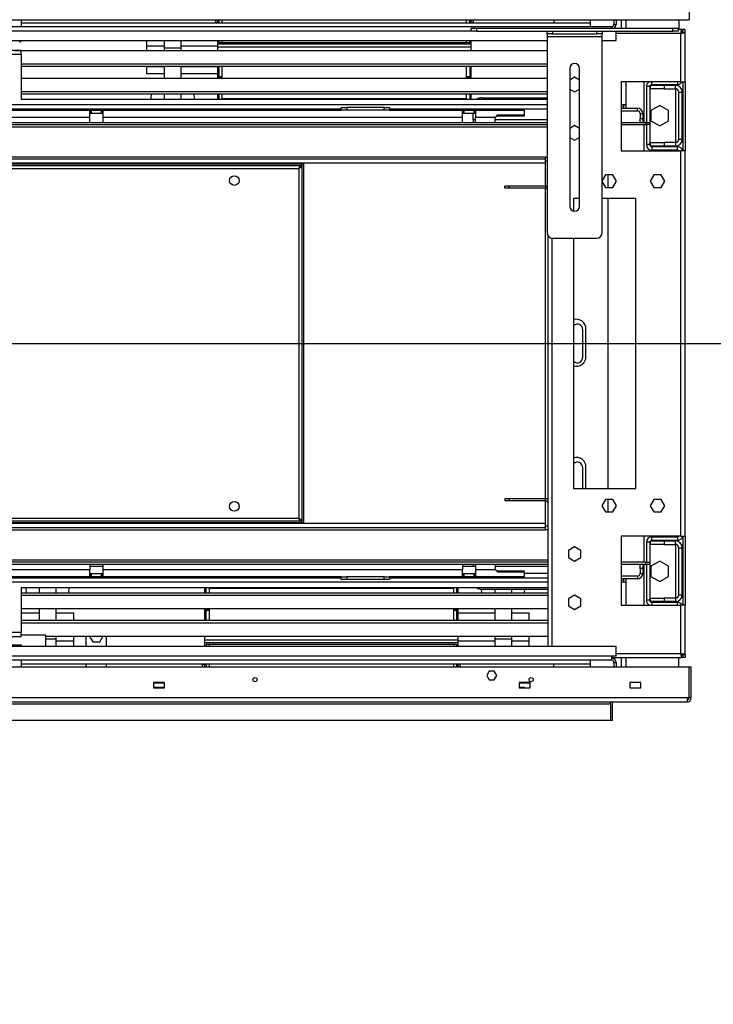
# Model space of a CAD drawing. Units: millimetres. Extents: x 1 to 3781, y 4 to 5350.
# Drawn here: x 2651 to 3153, y 3559 to 4272 of the extents above; entities that cross this region are included whole.
import ezdxf

# ---------------------------------------------------------------- set-up
doc = ezdxf.new("R2010")
doc.units = ezdxf.units.MM
doc.header["$LTSCALE"] = 18
doc.layers.add('FORMAT', color=7, linetype='Continuous')
doc.styles.add('SLDTEXTSTYLE0', font='TXT', dxfattribs={"width": 0.75})
doc.dimstyles.new('SLDDIMSTYLE2', dxfattribs={"dimtxt": 63, "dimasz": 59.436, "dimexe": 0, "dimexo": 0.0625, "dimgap": 15.75, "dimtad": 1, "dimrnd": 1e-09, "dimzin": 12, "dimdsep": 46, "dimtxsty": 'SLDTEXTSTYLE0', "dimsah": 1, "dimcen": 0.09, "dimadec": 0, "dimazin": 3, "dimtfac": 1, "dimtofl": 0, "dimtmove": 0, "dimatfit": 3, "dimfxl": 0, "dimfrac": 2, "dimtolj": 1, "dimtzin": 12, "dimarcsym": 0})
doc.dimstyles.new('SLDDIMSTYLE3', dxfattribs={"dimtxt": 63, "dimasz": 59.436, "dimexe": 0, "dimexo": 0.0625, "dimgap": 15.75, "dimtad": 1, "dimrnd": 1e-09, "dimzin": 4, "dimdsep": 46, "dimtxsty": 'SLDTEXTSTYLE0', "dimsah": 1, "dimcen": 0.09, "dimadec": 0, "dimazin": 1, "dimtfac": 1, "dimtofl": 0, "dimtmove": 0, "dimatfit": 3, "dimfxl": 0, "dimfrac": 2, "dimtolj": 1, "dimtzin": 12, "dimarcsym": 0})

# ---------------------------------------------------------------- blocks, each defined once
blk = doc.blocks.new('_D_3')
at = {"layer": 'FORMAT'}
for p, q in [((3462.33, 4297.34), (3462.33, 4718.52)), ((3203.3, 4656.85), (3203.3, 4676.05)), ((3203.3, 4676.05), (3368.07, 4676.05)), ((3368.07, 4676.05), (3368.07, 4656.85)), ((3279.23, 4510.07), (3279.23, 4621.64)), ((3203.3, 4407.74), (3203.3, 4388.55)), ((3368.07, 4388.55), (3368.07, 4407.74)), ((3203.3, 4388.55), (3368.07, 4388.55)), ((3152.25, 4297.34), (3480.33, 4297.34)), ((3462.33, 4297.34), (3462.33, 4037.84)), ((2239.25, 4037.84), (3480.33, 4037.84))]:
    blk.add_line(p, q, dxfattribs=at)
for points in [[(3462.33, 4297.34), (3453.19, 4237.9), (3471.48, 4237.9)], [(3462.33, 4037.84), (3471.48, 4097.28), (3453.19, 4097.28)]]:
    blk.add_solid(points, dxfattribs=at)
at = {"layer": 'FORMAT', "char_height": 63, "attachment_point": 1, "rotation": 90, "style": 'SLDTEXTSTYLE0'}
for s, insert in [('"', (3249.58, 4630.87)), ('259.50', (3381.12, 4404.29)), ('16', (3286.86, 4519.3)), ('3', (3203.55, 4542.58)), ('10', (3249.58, 4407.74))]:
    blk.add_mtext(s, dxfattribs=dict(at, insert=insert))
blk = doc.blocks.new('_D_7')
at = {"layer": 'FORMAT'}
for p, q in [((2153.24, 3622.51), (2134.05, 3622.51)), ((2134.05, 3622.51), (2134.05, 3457.74)), ((2355.81, 3622.51), (2375, 3622.51)), ((2375, 3622.51), (2375, 3457.74)), ((2255.58, 3546.58), (2320.59, 3546.58)), ((2134.05, 3457.74), (2153.24, 3457.74)), ((2375, 3457.74), (2355.81, 3457.74)), ((1362.25, 3034.72), (1362.25, 3381.48)), ((3080.25, 3034.72), (3080.25, 3381.48)), ((1362.25, 3363.48), (3080.25, 3363.48))]:
    blk.add_line(p, q, dxfattribs=at)
for points in [[(1362.25, 3363.48), (1421.68, 3354.33), (1421.68, 3372.62)], [(3080.25, 3363.48), (3020.81, 3372.62), (3020.81, 3354.33)]]:
    blk.add_solid(points, dxfattribs=at)
at = {"layer": 'FORMAT', "char_height": 63, "attachment_point": 1, "style": 'SLDTEXTSTYLE0'}
for s, insert in [('5', (2264.81, 3622.26)), ('67', (2153.24, 3576.23)), ('"', (2329.82, 3576.23)), ('8', (2264.81, 3538.95)), ('1718', (2161.43, 3444.69))]:
    blk.add_mtext(s, dxfattribs=dict(at, insert=insert))

msp = doc.modelspace()

# ---------------------------------------------------------------- linework, layer by layer
at = {"color": 7, "linetype": 'Continuous', "lineweight": 25}
for p, q in [((3135.647, 4294.34), (3135.647, 4272.34)), ((1306.847, 4272.34), (3135.647, 4272.34)), ((2651.747, 4272.34), (2651.747, 4267.34)), ((2792.747, 4272.34), (2792.747, 4272.28)), ((2792.747, 4272.28), (2794.247, 4272.28)), ((2792.747, 4270.28), (2792.747, 4272.28)), ((2794.247, 4270.087), (2794.247, 4272.34)), ((2795.247, 4270.087), (2795.247, 4272.34)), ((2797.497, 4270.087), (2797.497, 4272.34)), ((2974.497, 4270.087), (2974.497, 4272.34)), ((2976.747, 4270.087), (2976.747, 4272.34)), ((2977.747, 4270.087), (2977.747, 4272.34)), ((2977.747, 4272.28), (2979.247, 4272.28)), ((2979.247, 4272.28), (2979.247, 4272.34)), ((2979.247, 4272.28), (2979.247, 4270.28)), ((3037.797, 4272.34), (3037.797, 4270.087)), ((3064.247, 4267.34), (3064.247, 4272.34)), ((3081.247, 4272.34), (3081.247, 4268.84)), ((3082.747, 4272.34), (3082.747, 4268.84)), ((3089.747, 4272.34), (3089.747, 4266.09)), ((3128.197, 4272.34), (3128.197, 4265.34)), ((1362.747, 4267.34), (3079.747, 4267.34)), ((2651.747, 4270.087), (3064.247, 4270.087)), ((2794.247, 4270.28), (2792.747, 4270.28)), ((2792.747, 4270.087), (2792.747, 4270.28)), ((2794.247, 4270.087), (2794.247, 4270.28)), ((2979.247, 4270.28), (2977.747, 4270.28)), ((2977.747, 4270.087), (2977.747, 4270.28)), ((2977.797, 4264.09), (2977.797, 4266.09)), ((2977.797, 4266.09), (2981.797, 4266.09)), ((2979.247, 4270.087), (2979.247, 4270.28)), ((2981.797, 4266.09), (2981.797, 4264.09)), ((2981.797, 4266.09), (3123.797, 4266.09)), ((3079.747, 4266.09), (3079.747, 4267.34)), ((3081.247, 4268.84), (3082.747, 4268.84)), ((3123.797, 4264.09), (3123.797, 4266.09)), ((3123.797, 4266.09), (3127.797, 4266.09)), ((3127.797, 4266.09), (3127.797, 4264.09)), ((3130.54, 4265.34), (3127.797, 4265.34)), ((3130.54, 4263.84), (3130.54, 4265.34)), ((3130.54, 4265.34), (3130.947, 4265.34)), ((3130.947, 4263.84), (3130.947, 4265.34)), ((3132.747, 4265.34), (3131.247, 4265.34)), ((3131.247, 4263.133), (3131.247, 4265.34)), ((3132.747, 4263.133), (3132.747, 4265.34)), ((2981.797, 4264.09), (2977.797, 4264.09)), ((2981.797, 4264.09), (3123.797, 4264.09)), ((3032.797, 4262.09), (3032.797, 4264.09)), ((3036.797, 4262.09), (3032.797, 4262.09)), ((3032.797, 4262.09), (3032.797, 4260.09)), ((3032.797, 4260.09), (3072.797, 4260.09)), ((3032.797, 4260.09), (3032.797, 4118.09)), ((3036.797, 4264.09), (3036.797, 4262.09)), ((3036.797, 4264.09), (3068.797, 4264.09)), ((3036.797, 4262.09), (3068.797, 4262.09)), ((3068.797, 4262.09), (3068.797, 4264.09)), ((3072.797, 4262.09), (3068.797, 4262.09)), ((3072.797, 4264.09), (3072.797, 4262.09)), ((3072.797, 4260.09), (3072.797, 4262.09)), ((3072.797, 4118.09), (3072.797, 4260.09)), ((3082.747, 4257.34), (3082.747, 4264.09)), ((3127.797, 4264.09), (3123.797, 4264.09)), ((3129.747, 4227.34), (3129.747, 4262.34)), ((3130.54, 4263.84), (3130.947, 4263.84)), ((3132.747, 4263.133), (3131.247, 4263.133)), ((3132.747, 4227.34), (3132.747, 4263.133)), ((1409.697, 4257.34), (3032.797, 4257.34)), ((2651.747, 4257.34), (2651.747, 4257.045)), ((2742.547, 4257.34), (2742.547, 4253.28)), ((2742.547, 4253.28), (2742.547, 4250.087)), ((2755.547, 4253.28), (2742.547, 4253.28)), ((2755.547, 4251.78), (2755.547, 4257.34)), ((2767.647, 4251.78), (2755.547, 4251.78)), ((2755.547, 4250.087), (2755.547, 4251.78)), ((2767.647, 4251.78), (2767.647, 4257.34)), ((2794.247, 4253.28), (2767.647, 4253.28)), ((2767.647, 4250.087), (2767.647, 4251.78)), ((2794.247, 4254.78), (2794.247, 4257.34)), ((2794.247, 4254.78), (2977.747, 4254.78)), ((2794.247, 4252.78), (2794.247, 4254.78)), ((2794.247, 4250.087), (2794.247, 4252.78)), ((2794.247, 4252.78), (2977.747, 4252.78)), ((2795.247, 4255.78), (2795.247, 4257.34)), ((2795.247, 4255.78), (2976.747, 4255.78)), ((2797.497, 4255.78), (2797.497, 4257.34)), ((2974.497, 4255.78), (2974.497, 4257.34)), ((2976.747, 4255.78), (2976.747, 4257.34)), ((2977.747, 4254.78), (2977.747, 4257.34)), ((2977.747, 4252.78), (2977.747, 4254.78)), ((2977.747, 4250.087), (2977.747, 4252.78)), ((3072.797, 4257.34), (3082.747, 4257.34)), ((2651.747, 4250.045), (2639.747, 4250.045)), ((2651.747, 4247.045), (2639.747, 4247.045)), ((2646.747, 4250.087), (3032.797, 4250.087)), ((2651.747, 4247.045), (2651.747, 4250.045)), ((2651.747, 4247.045), (2651.747, 4214.84)), ((3032.797, 4240.087), (2651.747, 4240.087)), ((3032.797, 4238.355), (2651.747, 4238.355)), ((2742.547, 4238.355), (2742.547, 4238.28)), ((2742.547, 4238.28), (2742.547, 4233.28)), ((2755.547, 4238.28), (2742.547, 4238.28)), ((2755.547, 4230.087), (2755.547, 4238.355)), ((2767.647, 4230.087), (2767.647, 4238.355)), ((2794.247, 4238.28), (2767.647, 4238.28)), ((2794.247, 4230.087), (2794.247, 4238.355)), ((2795.247, 4230.087), (2795.247, 4238.355)), ((2797.497, 4230.087), (2797.497, 4238.355)), ((2974.497, 4230.087), (2974.497, 4238.355)), ((2976.747, 4238.355), (2976.747, 4230.087)), ((2977.747, 4230.087), (2977.747, 4238.355)), ((3049.297, 4237.09), (3049.297, 4137.09)), ((3056.297, 4137.09), (3056.297, 4237.09)), ((2651.747, 4230.087), (3032.797, 4230.087)), ((2742.547, 4233.28), (2755.547, 4233.28)), ((2767.647, 4233.28), (2794.247, 4233.28)), ((2797.497, 4230.972), (2795.247, 4230.972)), ((2797.497, 4230.78), (2795.247, 4230.78)), ((2976.747, 4230.972), (2974.497, 4230.972)), ((2976.747, 4230.78), (2974.497, 4230.78)), ((3052.797, 4230.594), (3049.297, 4228.574)), ((3056.297, 4228.574), (3052.797, 4230.594)), ((3049.297, 4222.107), (3052.797, 4220.086)), ((3052.797, 4220.086), (3056.297, 4222.107)), ((3129.747, 4227.34), (3086.497, 4227.34)), ((3086.497, 4227.34), (3086.497, 4177.34)), ((3089.747, 4227.34), (3089.747, 4210.84)), ((3103.247, 4197.84), (3103.247, 4227.34)), ((3107.247, 4223.84), (3104.747, 4223.84)), ((3104.747, 4223.84), (3104.747, 4197.84)), ((3107.247, 4223.84), (3107.247, 4197.84)), ((3107.747, 4222.34), (3107.747, 4224.84)), ((3107.747, 4224.84), (3117.747, 4224.84)), ((3117.747, 4222.34), (3107.747, 4222.34)), ((3108.747, 4225.34), (3127.247, 4225.34)), ((3117.747, 4224.84), (3117.747, 4222.34)), ((3117.747, 4224.84), (3125.747, 4224.84)), ((3117.747, 4222.34), (3125.747, 4222.34)), ((3125.747, 4225.34), (3125.747, 4224.84)), ((3125.747, 4222.34), (3125.747, 4224.84)), ((3129.747, 4227.34), (3132.747, 4227.34)), ((3131.247, 4227.34), (3131.247, 4177.34)), ((3132.747, 4227.34), (3132.747, 4177.34)), ((3032.797, 4220.087), (2651.747, 4220.087)), ((3032.797, 4218.355), (2651.747, 4218.355)), ((2651.747, 4214.84), (3032.797, 4214.84)), ((2746.097, 4214.84), (2746.097, 4216.08)), ((2755.547, 4214.84), (2755.547, 4218.355)), ((2767.647, 4214.84), (2767.647, 4218.355)), ((2777.097, 4216.08), (2777.097, 4214.84)), ((2794.247, 4214.84), (2794.247, 4218.355)), ((2795.247, 4214.84), (2795.247, 4218.355)), ((2797.497, 4215.28), (2797.497, 4218.355)), ((2797.497, 4215.28), (2974.497, 4215.28)), ((2974.497, 4215.28), (2974.497, 4218.355)), ((2976.747, 4218.355), (2976.747, 4214.84)), ((2977.747, 4214.84), (2977.747, 4218.355)), ((2985.247, 4215.84), (3032.797, 4215.84)), ((3128.247, 4219.84), (3130.747, 4219.84)), ((3128.247, 4185.84), (3128.247, 4219.84)), ((3130.747, 4185.84), (3130.747, 4219.84)), ((2261.247, 4207.84), (2883.747, 4207.84)), ((2746.097, 4206.84), (2746.097, 4207.84)), ((2755.547, 4206.84), (2755.547, 4207.84)), ((2763.747, 4206.84), (2763.747, 4207.84)), ((2848.747, 4207.84), (2848.747, 4206.84)), ((2883.747, 4206.84), (2883.747, 4208.84)), ((2883.747, 4208.84), (2887.747, 4208.84)), ((2887.747, 4208.84), (2887.747, 4206.84)), ((2914.747, 4208.84), (2887.747, 4208.84)), ((2914.747, 4206.84), (2914.747, 4208.84)), ((2914.747, 4208.84), (2918.747, 4208.84)), ((2918.747, 4208.84), (2918.747, 4206.84)), ((2918.747, 4207.84), (3032.797, 4207.84)), ((2979.247, 4206.84), (2979.247, 4207.84)), ((3086.497, 4208.34), (3098.247, 4208.34)), ((3086.747, 4210.84), (3086.747, 4208.34)), ((3086.747, 4210.84), (3089.747, 4210.84)), ((3088.247, 4210.84), (3088.247, 4208.34)), ((3089.747, 4210.84), (3089.747, 4208.34)), ((3098.247, 4206.34), (3098.247, 4208.34)), ((3114.497, 4210.23), (3108.097, 4206.535)), ((3120.897, 4206.535), (3114.497, 4210.23)), ((2360.997, 4206.84), (2701.497, 4206.84)), ((2360.997, 4201.84), (2701.497, 4201.84)), ((2701.497, 4201.84), (2701.497, 4206.84)), ((2701.897, 4206.84), (2701.497, 4206.84)), ((2701.897, 4204.34), (2701.497, 4204.34)), ((2701.497, 4197.84), (2701.497, 4201.84)), ((2701.897, 4204.34), (2701.897, 4206.84)), ((2701.897, 4206.84), (2702.497, 4206.84)), ((2702.497, 4204.34), (2701.897, 4204.34)), ((2702.497, 4206.84), (2702.497, 4204.34)), ((2702.497, 4206.84), (2709.997, 4206.84)), ((2709.997, 4204.34), (2702.497, 4204.34)), ((2709.997, 4204.34), (2709.997, 4206.84)), ((2709.997, 4206.84), (2710.597, 4206.84)), ((2710.597, 4204.34), (2709.997, 4204.34)), ((2710.597, 4206.84), (2710.597, 4204.34)), ((2710.997, 4206.84), (2710.597, 4206.84)), ((2710.997, 4204.34), (2710.597, 4204.34)), ((2710.997, 4206.84), (2710.997, 4201.84)), ((2710.997, 4206.84), (2883.747, 4206.84)), ((2710.997, 4201.84), (2971.497, 4201.84)), ((2710.997, 4201.84), (2710.997, 4197.84)), ((2887.747, 4206.84), (2883.747, 4206.84)), ((2914.747, 4206.84), (2887.747, 4206.84)), ((2918.747, 4206.84), (2914.747, 4206.84)), ((2918.747, 4206.84), (2971.497, 4206.84)), ((2971.497, 4201.84), (2971.497, 4206.84)), ((2971.897, 4206.84), (2971.497, 4206.84)), ((2971.897, 4204.34), (2971.497, 4204.34)), ((2971.497, 4197.84), (2971.497, 4201.84)), ((2971.897, 4204.34), (2971.897, 4206.84)), ((2971.897, 4206.84), (2972.497, 4206.84)), ((2972.497, 4204.34), (2971.897, 4204.34)), ((2972.497, 4206.84), (2972.497, 4204.34)), ((2972.497, 4206.84), (2979.997, 4206.84)), ((2979.997, 4204.34), (2972.497, 4204.34)), ((2979.247, 4199.84), (2979.247, 4204.34)), ((2979.997, 4204.34), (2979.997, 4206.84)), ((2979.997, 4206.84), (2980.597, 4206.84)), ((2980.597, 4204.34), (2979.997, 4204.34)), ((2980.597, 4206.84), (2980.597, 4204.34)), ((2980.997, 4206.84), (2980.597, 4206.84)), ((2980.997, 4204.34), (2980.597, 4204.34)), ((2980.997, 4206.84), (3016.247, 4206.84)), ((2980.997, 4206.84), (2980.997, 4201.84)), ((2980.997, 4201.84), (2995.515, 4201.84)), ((2980.997, 4197.84), (2980.997, 4201.84)), ((2995.247, 4197.84), (2995.247, 4200.84)), ((2997.247, 4203.158), (2997.247, 4202.499)), ((3016.247, 4203.158), (2997.247, 4203.158)), ((3016.247, 4202.499), (2997.247, 4202.499)), ((3016.247, 4206.84), (3016.247, 4203.158)), ((3016.247, 4203.158), (3016.247, 4202.499)), ((3086.497, 4206.34), (3098.247, 4206.34)), ((3100.247, 4204.34), (3102.247, 4204.34)), ((3100.247, 4204.34), (3100.247, 4200.84)), ((3100.247, 4200.84), (3102.247, 4200.84)), ((3100.247, 4197.84), (3100.247, 4200.84)), ((3102.247, 4204.34), (3102.247, 4200.84)), ((3102.247, 4200.84), (3102.247, 4197.84)), ((3108.097, 4206.535), (3108.097, 4199.145)), ((3120.897, 4199.145), (3120.897, 4206.535)), ((2261.247, 4197.84), (3032.797, 4197.84)), ((2261.247, 4196.34), (3032.797, 4196.34)), ((2979.247, 4199.84), (2979.247, 4197.84)), ((3052.797, 4195.594), (3049.297, 4193.574)), ((3056.297, 4193.574), (3052.797, 4195.594)), ((3086.497, 4197.84), (3104.247, 4197.84)), ((3086.497, 4196.34), (3104.247, 4196.34)), ((3103.247, 4177.34), (3103.247, 4196.34)), ((3104.247, 4196.34), (3104.247, 4197.84)), ((3104.247, 4197.84), (3107.247, 4197.84)), ((3107.247, 4196.34), (3104.247, 4196.34)), ((3104.747, 4196.34), (3104.747, 4181.84)), ((3107.247, 4197.84), (3107.247, 4196.34)), ((3107.247, 4196.34), (3107.247, 4181.84)), ((3108.097, 4199.145), (3114.497, 4195.45)), ((3114.497, 4195.45), (3120.897, 4199.145)), ((3049.297, 4187.107), (3052.797, 4185.086)), ((3052.797, 4185.086), (3056.297, 4187.107)), ((3107.247, 4181.84), (3104.747, 4181.84)), ((3107.747, 4180.84), (3107.747, 4183.34)), ((3107.747, 4183.34), (3117.747, 4183.34)), ((3117.747, 4180.84), (3107.747, 4180.84)), ((3108.747, 4180.34), (3108.747, 4177.84)), ((3127.247, 4180.34), (3108.747, 4180.34)), ((3117.747, 4183.34), (3117.747, 4180.84)), ((3125.747, 4183.34), (3117.747, 4183.34)), ((3125.747, 4180.84), (3117.747, 4180.84)), ((3125.747, 4183.34), (3125.747, 4180.84)), ((3125.747, 4180.84), (3125.747, 4180.34)), ((3127.247, 4177.84), (3127.247, 4180.34)), ((3128.247, 4185.84), (3130.747, 4185.84)), ((3031.747, 4172.84), (3032.797, 4172.84)), ((3031.747, 4169.84), (3031.747, 4172.84)), ((3086.497, 4177.34), (3129.747, 4177.34)), ((3127.247, 4177.84), (3108.747, 4177.84)), ((3125.747, 4177.84), (3125.747, 4177.34)), ((3129.747, 3898.34), (3129.747, 4177.34)), ((3132.747, 4177.34), (3129.747, 4177.34)), ((3132.747, 3898.34), (3132.747, 4177.34)), ((3031.747, 4171.34), (1410.747, 4171.34)), ((2367.547, 4167.84), (2854.947, 4167.84)), ((2367.547, 4166.64), (2854.947, 4166.64)), ((2854.947, 4166.64), (2854.947, 4167.84)), ((2855.047, 4167.84), (2855.047, 3907.84)), ((2856.247, 4167.84), (2855.047, 4167.84)), ((2856.247, 4167.84), (2856.247, 3907.84)), ((3031.747, 4151.84), (3031.747, 4169.84)), ((2369.447, 4164.64), (2853.047, 4164.64)), ((2853.047, 4164.64), (2853.047, 3911.04)), ((3075.17, 4159.89), (3072.797, 4155.78)), ((3080.424, 4159.89), (3075.17, 4159.89)), ((3076.747, 4159.89), (3076.747, 4150.79)), ((3083.051, 4155.34), (3080.424, 4159.89)), ((3110.17, 4159.89), (3107.543, 4155.34)), ((3115.424, 4159.89), (3110.17, 4159.89)), ((3118.051, 4155.34), (3115.424, 4159.89)), ((3002.247, 4150.34), (3002.247, 4151.84)), ((3005.247, 4151.84), (3002.247, 4151.84)), ((3005.247, 4150.34), (3005.247, 4151.84)), ((3031.747, 4151.84), (3005.247, 4151.84)), ((3031.747, 4151.84), (3031.747, 4150.34)), ((3072.797, 4154.901), (3075.17, 4150.79)), ((3075.17, 4150.79), (3080.424, 4150.79)), ((3080.424, 4150.79), (3083.051, 4155.34)), ((3107.543, 4155.34), (3110.17, 4150.79)), ((3110.17, 4150.79), (3115.424, 4150.79)), ((3115.424, 4150.79), (3118.051, 4155.34)), ((3005.247, 4150.34), (3002.247, 4150.34)), ((3031.747, 4150.34), (3005.247, 4150.34)), ((3031.747, 3925.34), (3031.747, 4150.34)), ((3051.997, 4142.84), (3051.997, 4133.683)), ((3056.297, 4142.84), (3051.997, 4142.84)), ((3096.997, 4142.84), (3072.797, 4142.84)), ((3076.747, 4142.84), (3076.747, 3932.84)), ((3096.997, 3932.84), (3096.997, 4142.84)), ((3033.247, 4116.247), (3033.247, 3818.34)), ((3036.797, 4114.09), (3068.797, 4114.09)), ((3051.997, 4114.09), (3051.997, 3932.84)), ((3058.747, 4027.84), (3058.747, 4047.84)), ((3060.997, 4028.34), (3060.997, 4048.34)), ((3058.747, 3932.84), (3058.747, 3947.84)), ((3060.997, 3932.84), (3060.997, 3948.34)), ((3051.997, 3932.84), (3096.997, 3932.84)), ((3002.247, 3925.34), (3002.247, 3923.84)), ((3005.247, 3925.34), (3002.247, 3925.34)), ((3005.247, 3923.84), (3002.247, 3923.84)), ((3005.247, 3925.34), (3005.247, 3923.84)), ((3031.747, 3925.34), (3005.247, 3925.34)), ((3031.747, 3923.84), (3005.247, 3923.84)), ((3031.747, 3923.84), (3031.747, 3925.34)), ((3031.747, 3905.84), (3031.747, 3923.84)), ((3075.17, 3924.89), (3072.543, 3920.34)), ((3080.424, 3924.89), (3075.17, 3924.89)), ((3076.747, 3924.89), (3076.747, 3915.79)), ((3083.051, 3920.34), (3080.424, 3924.89)), ((3110.17, 3924.89), (3107.543, 3920.34)), ((3115.424, 3924.89), (3110.17, 3924.89)), ((3118.051, 3920.34), (3115.424, 3924.89)), ((3072.543, 3920.34), (3075.17, 3915.79)), ((3075.17, 3915.79), (3080.424, 3915.79)), ((3080.424, 3915.79), (3083.051, 3920.34)), ((3107.543, 3920.34), (3110.17, 3915.79)), ((3110.17, 3915.79), (3115.424, 3915.79)), ((3115.424, 3915.79), (3118.051, 3920.34)), ((2854.947, 3909.04), (2367.547, 3909.04)), ((2853.047, 3911.04), (2369.447, 3911.04)), ((2854.947, 3909.04), (2854.947, 3907.84)), ((3031.747, 3904.34), (1410.747, 3904.34)), ((2854.947, 3907.84), (2367.547, 3907.84)), ((2856.247, 3907.84), (2855.047, 3907.84)), ((3031.747, 3905.84), (3033.247, 3905.84)), ((3031.747, 3902.84), (3031.747, 3905.84)), ((3033.247, 3902.84), (3031.747, 3902.84)), ((3129.747, 3898.34), (3086.497, 3898.34)), ((3086.497, 3898.34), (3086.497, 3848.34)), ((3103.247, 3879.34), (3103.247, 3898.34)), ((3107.247, 3893.84), (3104.747, 3893.84)), ((3104.747, 3893.84), (3104.747, 3879.34)), ((3107.247, 3893.84), (3107.247, 3879.34)), ((3107.747, 3892.34), (3107.747, 3894.84)), ((3107.747, 3894.84), (3117.747, 3894.84)), ((3108.747, 3895.34), (3108.747, 3897.84)), ((3108.747, 3897.84), (3127.247, 3897.84)), ((3108.747, 3895.34), (3127.247, 3895.34)), ((3117.747, 3894.84), (3117.747, 3892.34)), ((3117.747, 3894.84), (3125.747, 3894.84)), ((3125.747, 3898.34), (3125.747, 3897.84)), ((3125.747, 3895.34), (3125.747, 3894.84)), ((3125.747, 3892.34), (3125.747, 3894.84)), ((3127.247, 3897.84), (3127.247, 3895.34)), ((3129.747, 3898.34), (3132.747, 3898.34)), ((3131.247, 3898.34), (3131.247, 3848.34)), ((3132.747, 3898.34), (3132.747, 3848.34)), ((3052.797, 3890.594), (3048.247, 3887.967)), ((3048.247, 3887.967), (3048.247, 3882.713)), ((3057.347, 3887.967), (3052.797, 3890.594)), ((3057.347, 3882.713), (3057.347, 3887.967)), ((3117.747, 3892.34), (3107.747, 3892.34)), ((3117.747, 3892.34), (3125.747, 3892.34)), ((3128.247, 3889.84), (3130.747, 3889.84)), ((3128.247, 3855.84), (3128.247, 3889.84)), ((3130.747, 3855.84), (3130.747, 3889.84)), ((3048.247, 3882.713), (3052.797, 3880.086)), ((3052.797, 3880.086), (3057.347, 3882.713)), ((3114.497, 3880.23), (3108.097, 3876.535)), ((3120.897, 3876.535), (3114.497, 3880.23)), ((3033.247, 3879.34), (2261.247, 3879.34)), ((3033.247, 3877.84), (2261.247, 3877.84)), ((2701.497, 3873.84), (2360.997, 3873.84)), ((2701.497, 3877.84), (2701.497, 3873.84)), ((2710.997, 3876.34), (2701.497, 3876.34)), ((2701.497, 3868.84), (2701.497, 3873.84)), ((2710.997, 3877.84), (2710.997, 3873.84)), ((2971.497, 3873.84), (2710.997, 3873.84)), ((2710.997, 3873.84), (2710.997, 3868.84)), ((2971.497, 3877.84), (2971.497, 3873.84)), ((2980.997, 3876.34), (2971.497, 3876.34)), ((2971.497, 3868.84), (2971.497, 3873.84)), ((2979.247, 3877.84), (2979.247, 3876.34)), ((2980.997, 3877.84), (2980.997, 3873.84)), ((2995.515, 3873.84), (2980.997, 3873.84)), ((2980.997, 3873.84), (2980.997, 3868.84)), ((2995.247, 3877.84), (2995.247, 3874.84)), ((3033.247, 3876.34), (2995.247, 3876.34)), ((2997.247, 3872.523), (2997.247, 3873.182)), ((2997.247, 3873.182), (3016.247, 3873.182)), ((2997.247, 3872.523), (3016.247, 3872.523)), ((3016.247, 3872.523), (3016.247, 3873.182)), ((3016.247, 3872.523), (3016.247, 3868.84)), ((3104.247, 3879.34), (3086.497, 3879.34)), ((3104.247, 3877.84), (3086.497, 3877.84)), ((3100.247, 3874.84), (3100.247, 3877.84)), ((3100.247, 3874.84), (3100.247, 3871.34)), ((3102.247, 3874.84), (3100.247, 3874.84)), ((3102.247, 3877.84), (3102.247, 3874.84)), ((3102.247, 3874.84), (3102.247, 3871.34)), ((3103.247, 3848.34), (3103.247, 3877.84)), ((3104.247, 3877.84), (3104.247, 3879.34)), ((3104.247, 3879.34), (3107.247, 3879.34)), ((3107.247, 3877.84), (3104.247, 3877.84)), ((3104.747, 3877.84), (3104.747, 3851.84)), ((3107.247, 3879.34), (3107.247, 3877.84)), ((3107.247, 3877.84), (3107.247, 3851.84)), ((3108.097, 3876.535), (3108.097, 3869.145)), ((3120.897, 3869.145), (3120.897, 3876.535)), ((2883.747, 3867.84), (2261.247, 3867.84)), ((2701.497, 3868.84), (2360.997, 3868.84)), ((2655.397, 3867.84), (2655.397, 3868.84)), ((2664.847, 3868.84), (2664.847, 3867.84)), ((2676.947, 3868.84), (2676.947, 3867.84)), ((2686.397, 3868.84), (2686.397, 3867.84)), ((2701.497, 3871.34), (2701.897, 3871.34)), ((2701.497, 3868.84), (2701.897, 3868.84)), ((2701.897, 3868.84), (2701.897, 3871.34)), ((2701.897, 3871.34), (2702.497, 3871.34)), ((2702.497, 3868.84), (2701.897, 3868.84)), ((2702.497, 3871.34), (2702.497, 3868.84)), ((2702.497, 3871.34), (2709.997, 3871.34)), ((2709.997, 3868.84), (2702.497, 3868.84)), ((2709.997, 3868.84), (2709.997, 3871.34)), ((2709.997, 3871.34), (2710.597, 3871.34)), ((2710.597, 3868.84), (2709.997, 3868.84)), ((2710.597, 3871.34), (2710.597, 3868.84)), ((2710.597, 3871.34), (2710.997, 3871.34)), ((2710.597, 3868.84), (2710.997, 3868.84)), ((2883.747, 3868.84), (2710.997, 3868.84)), ((2763.747, 3867.84), (2763.747, 3868.84)), ((2848.747, 3868.84), (2848.747, 3867.84)), ((2883.747, 3866.84), (2883.747, 3868.84)), ((2883.747, 3868.84), (2887.747, 3868.84)), ((2887.747, 3866.84), (2883.747, 3866.84)), ((2887.747, 3868.84), (2887.747, 3866.84)), ((2914.747, 3868.84), (2887.747, 3868.84)), ((2914.747, 3866.84), (2887.747, 3866.84)), ((2914.747, 3866.84), (2914.747, 3868.84)), ((2914.747, 3868.84), (2918.747, 3868.84)), ((2918.747, 3866.84), (2914.747, 3866.84)), ((2918.747, 3868.84), (2918.747, 3866.84)), ((2971.497, 3868.84), (2918.747, 3868.84)), ((3033.247, 3867.84), (2918.747, 3867.84)), ((2971.497, 3871.34), (2971.897, 3871.34)), ((2971.497, 3868.84), (2971.897, 3868.84)), ((2971.897, 3868.84), (2971.897, 3871.34)), ((2971.897, 3871.34), (2972.497, 3871.34)), ((2972.497, 3868.84), (2971.897, 3868.84)), ((2972.497, 3871.34), (2972.497, 3868.84)), ((2972.497, 3871.34), (2979.997, 3871.34)), ((2979.997, 3868.84), (2972.497, 3868.84)), ((2979.247, 3868.84), (2979.247, 3867.84)), ((2979.997, 3868.84), (2979.997, 3871.34)), ((2979.997, 3871.34), (2980.597, 3871.34)), ((2980.597, 3868.84), (2979.997, 3868.84)), ((2980.597, 3871.34), (2980.597, 3868.84)), ((2980.597, 3871.34), (2980.997, 3871.34)), ((2980.597, 3868.84), (2980.997, 3868.84)), ((3016.247, 3868.84), (2980.997, 3868.84)), ((3033.247, 3871.34), (3016.247, 3871.34)), ((3098.247, 3869.34), (3086.497, 3869.34)), ((3098.247, 3867.34), (3086.497, 3867.34)), ((3086.747, 3867.34), (3086.747, 3864.84)), ((3088.247, 3867.34), (3088.247, 3864.84)), ((3089.747, 3867.34), (3089.747, 3864.84)), ((3098.247, 3869.34), (3098.247, 3867.34)), ((3100.247, 3871.34), (3102.247, 3871.34)), ((3108.097, 3869.145), (3114.497, 3865.45)), ((3114.497, 3865.45), (3120.897, 3869.145)), ((3033.247, 3860.84), (2651.747, 3860.84)), ((2651.747, 3860.84), (2651.747, 3828.636)), ((2655.397, 3859.6), (2655.397, 3860.84)), ((2664.847, 3860.84), (2664.847, 3857.326)), ((2676.947, 3860.84), (2676.947, 3857.326)), ((2686.397, 3860.84), (2686.397, 3859.6)), ((2784.747, 3860.84), (2784.747, 3857.326)), ((2785.747, 3857.326), (2785.747, 3860.84)), ((2964.997, 3860.4), (2787.997, 3860.4)), ((2787.997, 3860.4), (2787.997, 3857.326)), ((2964.997, 3860.4), (2964.997, 3857.326)), ((2967.247, 3860.84), (2967.247, 3857.326)), ((2968.247, 3860.84), (2968.247, 3857.326)), ((2985.247, 3859.84), (3033.247, 3859.84)), ((2985.397, 3859.6), (2985.397, 3859.84)), ((2994.847, 3859.84), (2994.847, 3857.326)), ((3006.947, 3859.84), (3006.947, 3857.326)), ((3016.397, 3859.84), (3016.397, 3859.6)), ((3089.747, 3864.84), (3086.747, 3864.84)), ((3089.747, 3864.84), (3089.747, 3848.34)), ((2651.747, 3857.326), (3033.247, 3857.326)), ((2651.747, 3855.594), (3033.247, 3855.594)), ((3052.797, 3855.594), (3048.247, 3852.967)), ((3048.247, 3852.967), (3048.247, 3847.713)), ((3057.347, 3852.967), (3052.797, 3855.594)), ((3057.347, 3847.713), (3057.347, 3852.967)), ((3107.247, 3851.84), (3104.747, 3851.84)), ((3107.747, 3850.84), (3107.747, 3853.34)), ((3107.747, 3853.34), (3117.747, 3853.34)), ((3117.747, 3853.34), (3117.747, 3850.84)), ((3125.747, 3853.34), (3117.747, 3853.34)), ((3125.747, 3853.34), (3125.747, 3850.84)), ((3128.247, 3855.84), (3130.747, 3855.84)), ((3033.247, 3845.594), (2651.747, 3845.594)), ((2664.847, 3845.594), (2664.847, 3837.326)), ((2676.947, 3845.594), (2676.947, 3837.326)), ((2784.747, 3845.594), (2784.747, 3837.326)), ((2785.747, 3837.326), (2785.747, 3845.594)), ((2785.747, 3844.9), (2787.997, 3844.9)), ((2785.747, 3844.708), (2787.997, 3844.708)), ((2787.997, 3845.594), (2787.997, 3837.326)), ((2964.997, 3845.594), (2964.997, 3837.326)), ((2964.997, 3844.9), (2967.247, 3844.9)), ((2964.997, 3844.708), (2967.247, 3844.708)), ((2967.247, 3845.594), (2967.247, 3837.326)), ((2968.247, 3845.594), (2968.247, 3837.326)), ((2994.847, 3845.594), (2994.847, 3837.326)), ((3006.947, 3845.594), (3006.947, 3837.326)), ((3048.247, 3847.713), (3052.797, 3845.086)), ((3052.797, 3845.086), (3057.347, 3847.713)), ((3086.497, 3848.34), (3129.747, 3848.34)), ((3117.747, 3850.84), (3107.747, 3850.84)), ((3127.247, 3850.34), (3108.747, 3850.34)), ((3125.747, 3850.84), (3117.747, 3850.84)), ((3125.747, 3850.84), (3125.747, 3850.34)), ((3129.747, 3813.34), (3129.747, 3848.34)), ((3132.747, 3848.34), (3129.747, 3848.34)), ((3132.747, 3812.547), (3132.747, 3848.34)), ((2664.847, 3842.4), (2651.747, 3842.4)), ((2651.747, 3837.4), (2664.847, 3837.4)), ((2651.747, 3837.326), (3033.247, 3837.326)), ((2689.947, 3842.4), (2676.947, 3842.4)), ((2676.947, 3837.4), (2689.947, 3837.4)), ((2689.947, 3837.4), (2689.947, 3842.4)), ((2689.947, 3837.326), (2689.947, 3837.4)), ((2994.847, 3842.4), (2968.247, 3842.4)), ((2968.247, 3837.4), (2994.847, 3837.4)), ((3019.947, 3842.4), (3006.947, 3842.4)), ((3006.947, 3837.4), (3019.947, 3837.4)), ((3019.947, 3837.4), (3019.947, 3842.4)), ((3019.947, 3837.326), (3019.947, 3837.4)), ((2651.747, 3835.594), (3033.247, 3835.594)), ((2639.747, 3828.636), (2651.747, 3828.636)), ((2639.747, 3825.636), (2651.747, 3825.636)), ((2651.747, 3825.636), (2651.747, 3828.636)), ((2669.747, 3826.64), (2651.747, 3826.64)), ((2669.747, 3818.64), (2669.747, 3826.64)), ((3033.247, 3825.594), (2669.747, 3825.594)), ((2676.947, 3825.594), (2676.947, 3823.9)), ((2676.947, 3823.9), (2676.947, 3818.34)), ((2676.947, 3822.4), (2689.947, 3822.4)), ((2689.947, 3822.4), (2689.947, 3825.594)), ((2689.947, 3818.34), (2689.947, 3822.4)), ((2698.747, 3825.594), (2698.747, 3818.34)), ((2701.424, 3825.594), (2703.62, 3821.79)), ((2708.874, 3821.79), (2711.07, 3825.594)), ((2713.747, 3818.34), (2713.747, 3825.594)), ((2784.747, 3825.594), (2784.747, 3822.9)), ((2784.747, 3822.9), (2784.747, 3820.9)), ((2968.247, 3822.9), (2784.747, 3822.9)), ((2968.247, 3825.594), (2968.247, 3822.9)), ((2968.247, 3822.9), (2968.247, 3820.9)), ((2968.247, 3822.4), (2994.847, 3822.4)), ((2994.847, 3825.594), (2994.847, 3823.9)), ((2994.847, 3823.9), (2994.847, 3818.34)), ((2994.847, 3823.9), (3006.947, 3823.9)), ((3006.947, 3825.594), (3006.947, 3823.9)), ((3006.947, 3823.9), (3006.947, 3818.34)), ((3006.947, 3822.4), (3019.947, 3822.4)), ((3019.947, 3822.4), (3019.947, 3825.594)), ((3019.947, 3818.34), (3019.947, 3822.4)), ((3082.747, 3818.34), (1359.747, 3818.34)), ((2639.747, 3819.636), (2651.747, 3819.636)), ((2651.747, 3819.636), (2651.747, 3818.34)), ((2651.747, 3818.64), (2669.747, 3818.64)), ((2664.847, 3818.64), (2664.847, 3818.34)), ((2703.62, 3821.79), (2708.874, 3821.79)), ((2968.247, 3820.9), (2784.747, 3820.9)), ((2784.747, 3820.9), (2784.747, 3818.34)), ((2785.747, 3819.9), (2785.747, 3818.34)), ((2967.247, 3819.9), (2785.747, 3819.9)), ((2787.997, 3819.9), (2787.997, 3818.34)), ((2964.997, 3819.9), (2964.997, 3818.34)), ((2967.247, 3819.9), (2967.247, 3818.34)), ((2968.247, 3820.9), (2968.247, 3818.34)), ((3082.747, 3811.34), (3082.747, 3818.34)), ((3079.747, 3811.34), (1362.747, 3811.34)), ((3079.747, 3808.34), (1362.747, 3808.34)), ((2651.747, 3808.34), (2651.747, 3803.34)), ((3064.247, 3803.34), (3064.247, 3808.34)), ((3079.747, 3808.34), (3079.747, 3811.34)), ((3082.747, 3811.34), (3079.747, 3811.34)), ((3079.747, 3810.34), (3130.54, 3810.34)), ((3089.747, 3810.34), (3089.747, 3803.34)), ((3128.197, 3803.34), (3128.197, 3810.34)), ((3130.54, 3811.84), (3130.54, 3810.34)), ((3130.54, 3811.84), (3130.947, 3811.84)), ((3130.54, 3810.34), (3130.947, 3810.34)), ((3130.947, 3811.84), (3130.947, 3810.34)), ((3131.247, 3812.547), (3132.747, 3812.547)), ((3131.247, 3812.547), (3131.247, 3810.34)), ((3132.747, 3810.34), (3131.247, 3810.34)), ((3132.747, 3812.547), (3132.747, 3810.34)), ((3135.647, 3803.34), (1306.847, 3803.34)), ((3064.247, 3805.594), (2651.747, 3805.594)), ((2698.747, 3805.594), (2698.747, 3803.34)), ((2713.747, 3803.34), (2713.747, 3805.594)), ((2783.247, 3805.594), (2783.247, 3805.4)), ((2783.247, 3805.4), (2784.747, 3805.4)), ((2783.247, 3803.4), (2783.247, 3805.4)), ((2784.747, 3803.4), (2783.247, 3803.4)), ((2783.247, 3803.4), (2783.247, 3803.34)), ((2784.747, 3805.594), (2784.747, 3805.4)), ((2784.747, 3805.594), (2784.747, 3803.34)), ((2785.747, 3805.594), (2785.747, 3803.34)), ((2787.997, 3805.594), (2787.997, 3803.34)), ((2964.997, 3805.594), (2964.997, 3803.34)), ((2967.247, 3805.594), (2967.247, 3803.34)), ((2968.247, 3805.594), (2968.247, 3805.4)), ((2968.247, 3805.594), (2968.247, 3803.34)), ((2968.247, 3805.4), (2969.747, 3805.4)), ((2969.747, 3803.4), (2968.247, 3803.4)), ((2969.747, 3805.594), (2969.747, 3805.4)), ((2969.747, 3805.4), (2969.747, 3803.4)), ((2969.747, 3803.34), (2969.747, 3803.4)), ((3037.797, 3803.34), (3037.797, 3805.594)), ((3081.247, 3806.84), (3082.747, 3806.84)), ((3081.247, 3806.84), (3081.247, 3803.34)), ((3082.747, 3806.84), (3082.747, 3803.34)), ((3135.647, 3781.34), (3135.647, 3803.34)), ((3137.247, 3803.34), (3135.747, 3803.34)), ((3135.747, 3781.34), (3135.747, 3803.34)), ((3137.247, 3781.34), (3137.247, 3803.34)), ((2990.928, 3800.49), (2989.11, 3797.34)), ((2989.11, 3797.34), (2990.928, 3794.19)), ((2994.566, 3800.49), (2990.928, 3800.49)), ((2990.928, 3794.19), (2994.566, 3794.19)), ((2996.384, 3797.34), (2994.566, 3800.49)), ((2994.566, 3794.19), (2996.384, 3797.34)), ((2755.647, 3792.34), (2747.647, 3792.34)), ((2747.647, 3792.34), (2747.647, 3788.34)), ((2755.647, 3791.84), (2747.647, 3791.84)), ((2747.647, 3788.84), (2755.647, 3788.84)), ((2747.647, 3788.34), (2755.647, 3788.34)), ((2749.697, 3792.103), (2749.697, 3791.84)), ((2755.647, 3792.15), (2750.247, 3792.15)), ((2755.647, 3788.34), (2755.647, 3792.34)), ((3020.647, 3792.34), (3012.647, 3792.34)), ((3012.647, 3792.34), (3012.647, 3788.34)), ((3020.647, 3791.84), (3012.647, 3791.84)), ((3012.647, 3788.84), (3016.247, 3788.84)), ((3012.647, 3788.34), (3020.647, 3788.34)), ((3012.747, 3792.34), (3012.747, 3791.84)), ((3016.247, 3788.84), (3016.247, 3788.34)), ((3020.647, 3788.34), (3020.647, 3792.34)), ((3100.647, 3792.34), (3092.647, 3792.34)), ((3092.647, 3792.34), (3092.647, 3788.34)), ((3092.647, 3788.34), (3100.647, 3788.34)), ((3100.647, 3788.34), (3100.647, 3792.34)), ((1308.247, 3781.34), (3134.247, 3781.34)), ((3134.247, 3781.34), (3135.647, 3781.34)), ((3134.247, 3781.34), (3134.247, 3778.34)), ((3137.247, 3781.34), (3135.747, 3781.34)), ((1308.247, 3778.34), (3134.247, 3778.34)), ((1363.747, 3776.84), (3078.747, 3776.84)), ((3078.747, 3776.84), (3078.747, 3778.34)), ((3078.747, 3776.84), (3078.747, 3764.84)), ((3080.247, 3764.84), (3080.247, 3778.34)), ((3078.747, 3764.84), (1363.747, 3764.84)), ((3080.247, 3764.84), (3078.747, 3764.84))]:
    msp.add_line(p, q, dxfattribs=at)
at = {"color": 8, "linetype": 'Continuous', "lineweight": 25}
for p, q in [((3086.747, 4266.09), (3086.747, 4272.34)), ((1464.697, 4264.34), (2977.797, 4264.34)), ((3129.747, 4262.34), (3082.747, 4262.34)), ((3086.747, 4210.84), (3086.747, 4227.34)), ((3108.747, 4225.34), (3108.747, 4227.34)), ((3125.747, 4222.34), (3125.747, 4183.34)), ((3127.247, 4227.34), (3127.247, 4225.34)), ((2261.247, 4210.84), (3032.797, 4210.84)), ((3086.497, 4210.84), (3086.747, 4210.84)), ((2261.247, 4194.84), (3032.797, 4194.84)), ((2980.997, 4199.84), (2979.247, 4199.84)), ((3032.797, 4199.84), (2995.247, 4199.84)), ((3031.747, 4172.84), (2261.247, 4172.84)), ((3031.747, 4168.34), (1410.747, 4168.34)), ((3032.797, 4169.84), (3031.747, 4169.84)), ((3036.247, 4114.128), (3036.247, 3818.34)), ((3031.747, 3907.34), (1410.747, 3907.34)), ((2261.247, 3902.84), (3031.747, 3902.84)), ((3125.747, 3892.34), (3125.747, 3853.34)), ((3033.247, 3880.84), (2261.247, 3880.84)), ((3033.247, 3864.84), (2261.247, 3864.84)), ((3086.747, 3864.84), (3086.497, 3864.84)), ((3086.747, 3848.34), (3086.747, 3864.84)), ((3108.747, 3850.34), (3108.747, 3848.34)), ((3127.247, 3848.34), (3127.247, 3850.34)), ((2669.747, 3823.9), (2676.947, 3823.9)), ((3082.747, 3813.34), (3129.747, 3813.34)), ((3086.747, 3803.34), (3086.747, 3810.34))]:
    msp.add_line(p, q, dxfattribs=at)
at = {"color": 7, "linetype": 'Continuous', "lineweight": 25, "flags": 128}
for points in [[(2746.097, 4216.08), (2746.289, 4218.031), (2746.359, 4218.355)], [(2776.835, 4218.355), (2776.905, 4218.031), (2777.097, 4216.08)], [(3031.747, 4150.34), (3032.332, 4150.398), (3032.797, 4150.53)], [(2655.659, 3857.326), (2655.589, 3857.649), (2655.397, 3859.6)], [(2686.397, 3859.6), (2686.205, 3857.649), (2686.135, 3857.326)], [(2985.659, 3857.326), (2985.589, 3857.649), (2985.397, 3859.6)], [(3016.397, 3859.6), (3016.205, 3857.649), (3016.135, 3857.326)], [(2750.247, 3792.15), (2749.136, 3791.954), (2748.862, 3791.84)]]:
    msp.add_lwpolyline(points, dxfattribs=at)
at = {"color": 7, "linetype": 'Continuous', "lineweight": 25}
for centre, radius in [((2806.247, 4155.84), 3.5), ((2806.247, 3919.84), 3.5), ((2821.247, 3794.34), 1.5), ((3021.247, 3794.34), 1.5)]:
    msp.add_circle(centre, radius, dxfattribs=at)
for centre, radius, start, end in [((3079.747, 4268.84), 1.5, 270, 0), ((3079.747, 4268.84), 3, 293.556464, 0), ((2650.747, 4257.045), 1, 270, 0), ((3052.797, 4237.09), 3.5, 0, 180), ((3108.747, 4223.84), 4, 118.955024, 180), ((3108.747, 4223.84), 1.5, 90, 180), ((3125.747, 4219.84), 5, 0, 90), ((3125.747, 4219.84), 2.5, 0, 90), ((3127.247, 4229.34), 4, 270, 330), ((2985.247, 4209.84), 6, 90, 123.55731), ((3098.247, 4204.34), 4, 0, 90), ((2997.247, 4200.84), 2, 150, 180), ((3098.247, 4204.34), 2, 0, 90), ((3108.747, 4181.84), 4, 180, 270), ((3108.747, 4181.84), 1.5, 180, 270), ((3125.747, 4185.84), 5, 270, 0), ((3125.747, 4185.84), 2.5, 270, 0), ((3127.247, 4176.34), 4, 14.477512, 90), ((3127.247, 4176.34), 1.5, 41.810315, 90), ((3031.747, 4153.34), 1.5, 270, 314.427004), ((3052.797, 4137.09), 3.5, 180, 0), ((3036.797, 4118.09), 4, 180, 270), ((3068.797, 4118.09), 4, 270, 0), ((3053.997, 4048.34), 7, 0, 106.60155), ((3054.747, 4047.84), 4, 0, 133.432537), ((3053.997, 4028.34), 7, 253.39845, 0), ((3054.747, 4027.84), 4, 226.567463, 360), ((3053.997, 3948.34), 7, 0, 106.60155), ((3054.747, 3947.84), 4, 0, 133.432537), ((3031.747, 3922.34), 3, 60, 90), ((3031.747, 3922.34), 1.5, 0, 90), ((3108.747, 3893.84), 4, 90, 180), ((3108.747, 3893.84), 1.5, 90, 180), ((3125.747, 3889.84), 5, 0, 90), ((3127.247, 3899.34), 4, 270, 345.522488), ((3127.247, 3899.34), 1.5, 270, 318.189685), ((3125.747, 3889.84), 2.5, 0, 90), ((2997.247, 3874.84), 2, 180, 210), ((3098.247, 3871.34), 4, 270, 0), ((3098.247, 3871.34), 2, 270, 0), ((2985.247, 3865.84), 6, 236.44269, 270), ((3108.747, 3851.84), 4, 180, 241.044976), ((3108.747, 3851.84), 1.5, 180, 270), ((3125.747, 3855.84), 5, 270, 0), ((3125.747, 3855.84), 2.5, 270, 0), ((3127.247, 3846.34), 4, 30, 90), ((3079.747, 3806.84), 3, 0, 90), ((3079.747, 3806.84), 1.5, 0, 90), ((3134.247, 3781.34), 1.5, 270, 0), ((3134.247, 3781.34), 3, 270, 0)]:
    msp.add_arc(centre, radius, start, end, dxfattribs=at)
for points in [[(3129.747, 4262.34), (3129.813, 4262.733), (3129.945, 4263.52), (3130.144, 4264.511), (3130.342, 4265.205), (3130.474, 4265.295), (3130.54, 4265.34)], [(3129.747, 4262.34), (3129.813, 4262.537), (3129.945, 4262.93), (3130.144, 4263.426), (3130.342, 4263.773), (3130.474, 4263.818), (3130.54, 4263.84)], [(2853.047, 4164.64), (2853.155, 4164.902), (2853.37, 4165.427), (2853.694, 4166.088), (2854.017, 4166.55), (2854.232, 4166.61), (2854.34, 4166.64)], [(2854.34, 3909.04), (2854.232, 3909.07), (2854.017, 3909.131), (2853.694, 3909.593), (2853.37, 3910.254), (2853.155, 3910.778), (2853.047, 3911.04)], [(3129.747, 3813.34), (3130.14, 3813.274), (3130.926, 3813.142), (3131.918, 3812.944), (3132.612, 3812.746), (3132.702, 3812.614), (3132.747, 3812.547)], [(3129.747, 3813.34), (3129.944, 3813.274), (3130.337, 3813.142), (3130.833, 3812.944), (3131.179, 3812.746), (3131.225, 3812.614), (3131.247, 3812.547)]]:
    msp.add_open_spline(points, degree=3, dxfattribs=at)
for points, knots in [([(3132.747, 4263.133), (3132.713, 4263.076), (3132.645, 4262.961), (3132.113, 4262.788), (3131.333, 4262.615), (3130.492, 4262.466), (3129.949, 4262.374), (3129.747, 4262.34)], [0, 0, 0, 0, 0.2177182, 0.4354459, 0.6531736, 0.8709012, 1, 1, 1, 1]), ([(3131.247, 4263.133), (3131.229, 4263.073), (3131.192, 4262.953), (3130.904, 4262.774), (3130.486, 4262.594), (3130.07, 4262.449), (3129.82, 4262.365), (3129.747, 4262.34)], [0, 0, 0, 0, 0.2266854, 0.4533709, 0.6799804, 0.9065897, 1, 1, 1, 1]), ([(2997.247, 4203.158), (2997.06, 4203.117), (2996.694, 4203.036), (2996.208, 4202.754), (2995.799, 4202.355), (2995.612, 4202.016), (2995.515, 4201.84)], [0, 0, 0, 0, 0.2518214, 0.4920293, 0.7364139, 1, 1, 1, 1]), ([(2997.247, 4202.499), (2996.899, 4202.454), (2996.405, 4202.389), (2995.828, 4202.118), (2995.617, 4201.93), (2995.515, 4201.84)], [0, 0, 0, 0, 0.5529369, 0.7855826, 1, 1, 1, 1]), ([(2855.047, 4165.933), (2855.021, 4165.833), (2854.969, 4165.633), (2854.568, 4165.332), (2853.985, 4165.032), (2853.437, 4164.801), (2853.121, 4164.671), (2853.047, 4164.64)], [0, 0, 0, 0, 0.2322552, 0.4645623, 0.6968699, 0.9291773, 1, 1, 1, 1]), ([(2853.047, 3911.04), (2853.29, 3910.94), (2853.777, 3910.74), (2854.411, 3910.439), (2854.863, 3910.139), (2855.034, 3909.908), (2855.045, 3909.778), (2855.047, 3909.747)], [0, 0, 0, 0, 0.23225678, 0.46456392, 0.69687149, 0.92917897, 1, 1, 1, 1]), ([(2995.515, 3873.84), (2995.776, 3873.655), (2996.297, 3873.285), (2996.931, 3873.216), (2997.247, 3873.182)], [0, 0, 0, 0, 0.5019171, 1, 1, 1, 1]), ([(2995.515, 3873.84), (2995.639, 3873.648), (2995.869, 3873.292), (2996.295, 3872.877), (2996.754, 3872.6), (2997.086, 3872.548), (2997.247, 3872.523)], [0, 0, 0, 0, 0.3008749, 0.5588738, 0.7861028, 1, 1, 1, 1]), ([(3130.54, 3810.34), (3130.482, 3810.374), (3130.367, 3810.443), (3130.195, 3810.974), (3130.022, 3811.755), (3129.873, 3812.595), (3129.781, 3813.138), (3129.747, 3813.34)], [0, 0, 0, 0, 0.2177182, 0.4354459, 0.6531736, 0.8709012, 1, 1, 1, 1]), ([(3130.54, 3811.84), (3130.48, 3811.859), (3130.36, 3811.896), (3130.18, 3812.183), (3130.001, 3812.602), (3129.856, 3813.017), (3129.772, 3813.267), (3129.747, 3813.34)], [0, 0, 0, 0, 0.2266854, 0.4533709, 0.6799804, 0.9065897, 1, 1, 1, 1])]:
    msp.add_open_spline(points, degree=3, knots=knots, dxfattribs=at)

# ---------------------------------------------------------------- dimensions: what is measured, and where the dimension line sits
at = {"layer": 'FORMAT'}
dim = msp.add_linear_dim(base=(3462.334, 4037.84), p1=(3134.247, 4297.34), p2=(2221.247, 4037.84), angle=90, dimstyle='SLDDIMSTYLE3', dxfattribs=at)
dim.commit()
dim.dimension.update_dxf_attribs({"geometry": '_D_3', "text_midpoint": (3462.334, 4532.298), "dimtype": 160})
dim = msp.add_linear_dim(base=(3080.247, 3363.477), p1=(1362.247, 3016.716), p2=(3080.247, 3016.716), dimstyle='SLDDIMSTYLE2', dxfattribs=at)
dim.commit()
dim.dimension.update_dxf_attribs({"geometry": '_D_7', "text_midpoint": (2254.526, 3363.477), "dimtype": 160})

doc.saveas('drawing.dxf')
